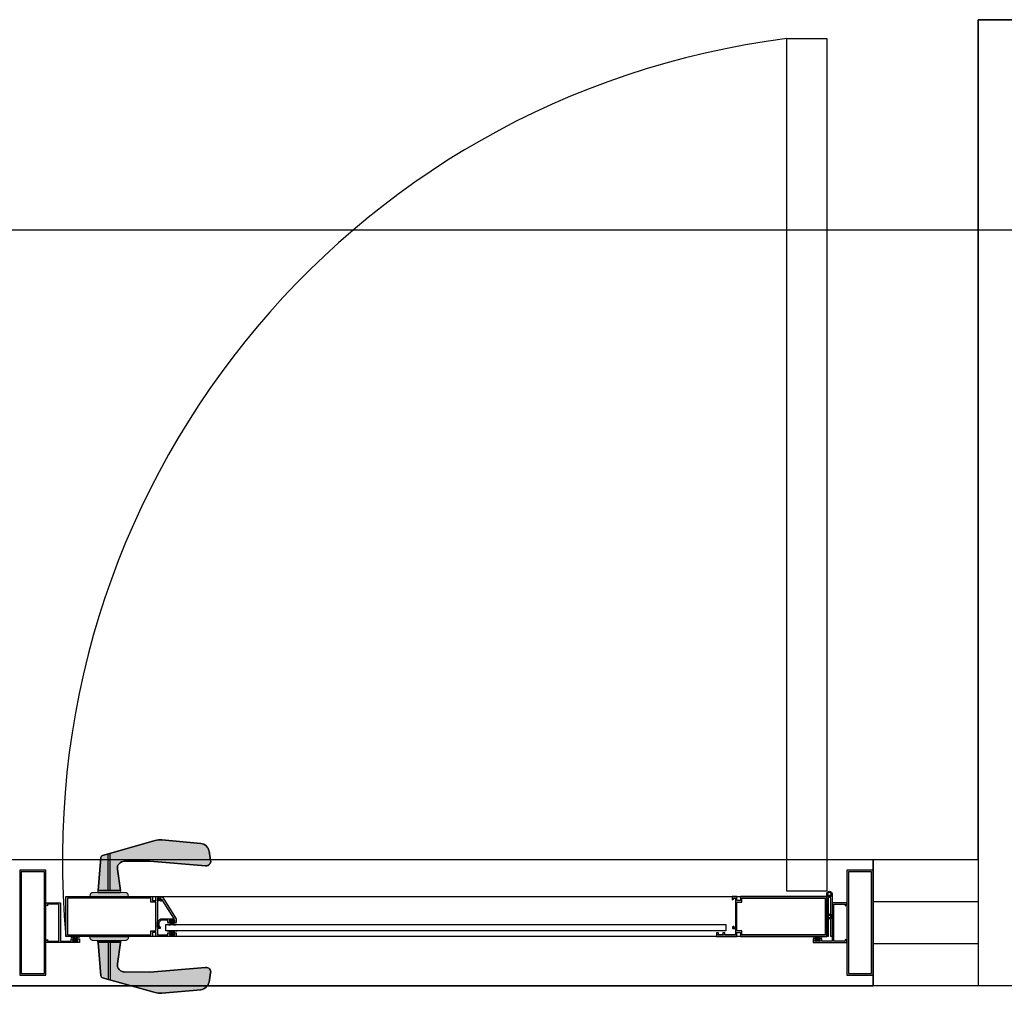
# Model space of a CAD drawing. Units: millimetres. Extents: x 172 to 755, y -117 to -6.
# Drawn here: x 411 to 412, y -84 to -83 of the extents above; entities that cross this region are included whole.
import ezdxf

# ---------------------------------------------------------------- set-up
doc = ezdxf.new("R2010")
doc.units = ezdxf.units.MM
doc.set_wipeout_variables(frame=1)
doc.layers.add('Planos', color=255, linetype='Continuous')

# ---------------------------------------------------------------- blocks, each defined once
blk = doc.blocks.new('A$C2366310A')
at = {"layer": 'Planos'}
h = blk.add_hatch(color=256, dxfattribs=at)
edge = h.paths.add_edge_path()
edge.add_line((-19.43110502204382, -6.484856233002446), (-19.39451957697912, -6.484856234443967))
edge.add_line((-19.39451957697912, -6.484856234443967), (-19.39487315682362, -6.482934863926587))
edge.add_arc((-19.39705827705293, -6.483336980363512), 0.002221811883434046, 10.42718606189819, 85.91244290195547)
edge.add_line((-19.39689990446038, -6.481120820133), (-19.40168674322967, -6.480778739883789))
edge.add_line((-19.40168674322967, -6.480778739883789), (-19.40246747744868, -6.480778739749042))
edge.add_arc((-19.40250888396448, -6.4799565999141), 0.0008231818801140663, 272.8832269342938, 447.11680282828)
edge.add_line((-19.40246747787575, -6.479134460057651), (-19.40211547637415, -6.479134460182337))
edge.add_line((-19.40211547637415, -6.479134460182337), (-19.40496144192019, -6.458773815805344))
edge.add_arc((-19.3983601834393, -6.457851106767386), 0.006665433631822233, 90.62775539144349, 187.9571206472302, ccw=False)
edge.add_line((-19.39843321112511, -6.451186073199779), (-19.37399444480747, -6.450918299557898))
edge.add_line((-19.37399444480747, -6.450918299557898), (-19.32093258757459, -6.455456915471061))
edge.add_arc((-19.32055388758786, -6.451029459313284), 0.004443622588495746, 265.1111369024557, 369.9209235344598)
edge.add_line((-19.31617671282254, -6.450263872751975), (-19.31769985761241, -6.441555420958068))
edge.add_arc((-19.32645420741571, -6.443086593492914), 0.008887245344313397, 9.920919498928292, 84.84465778848514)
edge.add_line((-19.32565563211989, -6.4342352993894), (-19.36270083006838, -6.43089303197543))
edge.add_arc((-19.36429798062866, -6.448595614551779), 0.01777448507790601, 84.84465625822331, 105.7586955900718)
edge.add_line((-19.3691252910935, -6.43148920074114), (-19.41904399841889, -6.445575904953714))
edge.add_arc((-19.41844058461524, -6.447714207812727), 0.002221811723638428, 105.7586875466022, 175.2561807478603)
edge.add_line((-19.42065478536637, -6.447530462420971), (-19.42327744146866, -6.479134459583364))
edge.add_line((-19.42327744146866, -6.479134459583364), (-19.4231571201654, -6.479134459586191))
edge.add_arc((-19.42311571415518, -6.479956599495517), 0.0008231819289731774, 92.8831915286546, 267.1167733290857)
edge.add_line((-19.42315712066966, -6.480778739379446), (-19.42393785375361, -6.480778738895452))
edge.add_line((-19.42393785375361, -6.480778738895452), (-19.4287246948528, -6.481120818934315))
edge.add_arc((-19.42856632249695, -6.483336978229246), 0.002221810933362981, 94.0875527296321, 169.572828030526)
edge.add_line((-19.43075144189078, -6.482934862501722), (-19.43110502204382, -6.484856233002446))
h = blk.add_hatch(color=256, dxfattribs=at)
h.paths.add_polyline_path([(-19.36393466149616, -6.484856238728), (-19.36393466159745, -6.487734927527683), (-19.36522454443929, -6.486990213263283), (-19.36533466155026, -6.486356238655588), (-19.36693466153895, -6.486356238591185), (-19.36693466269503, -6.514356238509578), (-19.36543466268199, -6.514356238628167), (-19.36543466263612, -6.512856238658784), (-19.3641447798089, -6.513600952952288), (-19.36414477986017, -6.515236886567322), (-19.36693466264313, -6.515236886455028), (-19.36693466296219, -6.521356238594677), (-19.35693466295288, -6.521356238982619), (-19.35693466287239, -6.519356238989488), (-19.35493466289381, -6.519356239069978), (-19.35493466295418, -6.520856239097569), (-19.35543466294882, -6.520856239077446), (-19.35543466296895, -6.521356239057539), (-19.35043466294974, -6.521356239258779), (-19.35043466294417, -6.520856239264134), (-19.35093466293881, -6.52085623922946), (-19.35093466287844, -6.519356239230973), (-19.34893466289986, -6.519356239326015), (-19.34893466304072, -6.522856239332185), (-19.3684346630065, -6.522856238518244), (-19.36843466288229, -6.51904656247828), (-19.37168993961933, -6.51904656234727), (-19.37168993977264, -6.522856238401786), (-19.45393466303665, -6.522856235091581), (-19.45393466150722, -6.484856235091115), (-19.37168993824321, -6.484856238372217), (-19.37168993842562, -6.488665914412181), (-19.36843466165948, -6.488665914543191), (-19.36843466150617, -6.484856238517779)])
h.paths.add_polyline_path([(-19.36843466280732, -6.517546562465242), (-19.36843466170535, -6.490165914541677), (-19.37318993846998, -6.490165914350285), (-19.37318993830206, -6.48635623829577), (-19.4524346615691, -6.48635623514997), (-19.45243466297779, -6.521356235153462), (-19.37318993971076, -6.521356238328366), (-19.37318993955739, -6.517546562288402)], flags=16)
h = blk.add_hatch(color=256, dxfattribs=at)
edge = h.paths.add_edge_path()
edge.add_arc((-19.3514047502818, -6.50547776578907), 0.00037499999998758, 269.9999976897808, 392.7352239611043)
edge.add_line((-19.35108930834537, -6.505274981705057), (-19.3622442205496, -6.487922894513758))
edge.add_arc((-19.36255966248605, -6.488125678597784), 0.0003750000000079476, 32.73522396152822, 179.9999976873381)
edge.add_line((-19.36293466248605, -6.488125678582648), (-19.36293466251874, -6.488935297078243))
edge.add_arc((-19.36330966251872, -6.48893529706312), 0.0003749999999804746, 239.9999976879331, 359.99999768950937, ccw=False)
edge.add_line((-19.36349716253181, -6.489260056581955), (-19.36527013782592, -6.488236428723212))
edge.add_line((-19.36527013782592, -6.488236428723212), (-19.36597552809303, -6.488941818933412))
edge.add_arc((-19.36632908146936, -6.488588265528541), 0.0005000000000089678, 134.9999976872448, 314.9999976872448, ccw=False)
edge.add_line((-19.36668263484569, -6.488234712123671), (-19.36543466244007, -6.486986739818789))
edge.add_line((-19.36543466244007, -6.486986739818789), (-19.363934662475, -6.487852765283151))
edge.add_line((-19.363934662475, -6.487852765283151), (-19.36393466235387, -6.484852765283122))
edge.add_line((-19.36393466235387, -6.484852765283122), (-19.36243466235391, -6.484852765343689))
edge.add_line((-19.36243466235391, -6.484852765343689), (-19.34893466320182, -6.50585276588879))
edge.add_line((-19.34893466320182, -6.50585276588879), (-19.34893466334313, -6.509352765888792))
edge.add_line((-19.34893466334313, -6.509352765888792), (-19.35093466334314, -6.509352765808046))
edge.add_line((-19.35093466334314, -6.509352765808046), (-19.35093466328254, -6.507852765808039))
edge.add_line((-19.35093466328254, -6.507852765808039), (-19.35043466328256, -6.507852765828247))
edge.add_line((-19.35043466328256, -6.507852765828247), (-19.35043466326238, -6.50735276582823))
edge.add_line((-19.35043466326238, -6.50735276582823), (-19.35543466326237, -6.507352765626337))
edge.add_line((-19.35543466326237, -6.507352765626337), (-19.35543466328255, -6.507852765626353))
edge.add_line((-19.35543466328255, -6.507852765626353), (-19.35493466328256, -6.507852765646533))
edge.add_line((-19.35493466328256, -6.507852765646533), (-19.3549346633431, -6.509352765646526))
edge.add_line((-19.3549346633431, -6.509352765646526), (-19.35693466334311, -6.509352765565765))
edge.add_line((-19.35693466334311, -6.509352765565765), (-19.35693466326239, -6.507352765565784))
edge.add_line((-19.35693466326239, -6.507352765565784), (-19.36331334291879, -6.507352765308241))
edge.add_line((-19.36331334291879, -6.507352765308241), (-19.36543466334803, -6.509474085566154))
edge.add_line((-19.36543466334803, -6.509474085566154), (-19.36543466354505, -6.514352765222583))
edge.add_line((-19.36543466354505, -6.514352765222583), (-19.36693466354495, -6.514352765162016))
edge.add_line((-19.36693466354495, -6.514352765162016), (-19.36693466332287, -6.508852765161976))
edge.add_line((-19.36693466332287, -6.508852765161976), (-19.3639346632018, -6.505852765283137))
edge.add_line((-19.3639346632018, -6.505852765283137), (-19.35140475029692, -6.505852765789058))
h = blk.add_hatch(color=256, dxfattribs=at)
h.paths.add_polyline_path([(-18.81956500964748, -6.484856271763036), (-18.81956500977788, -6.487734960562719), (-18.81827512687613, -6.486990246402144), (-18.81816500971411, -6.486356271803317), (-18.81656500972542, -6.486356271867706), (-18.8165650108233, -6.514356271786099), (-18.81806501083634, -6.514356271783939), (-18.81806501076136, -6.512856271814556), (-18.81935489364861, -6.513600986004235), (-18.81935489372898, -6.515236919619269), (-18.81656501094602, -6.515236919731549), (-18.81656501111956, -6.521356271871198), (-18.82656501112888, -6.521356271454167), (-18.82656501104839, -6.519356271461035), (-18.82856501102697, -6.519356271380545), (-18.82856501108733, -6.520856271408135), (-18.82806501109269, -6.520856271428258), (-18.82806501111281, -6.521356271408351), (-18.83306501113202, -6.521356271207111), (-18.83306501109735, -6.520856271212466), (-18.8325650111027, -6.520856271218037), (-18.83256501104233, -6.51935627121955), (-18.83456501102091, -6.519356271153612), (-18.83456501116177, -6.522856271159782), (-18.815065011196, -6.522856271915515), (-18.81506501101359, -6.519046595875551), (-18.81180973427655, -6.519046596006561), (-18.81180973442986, -6.522856272061077), (-18.72956501116585, -6.522856275371282), (-18.72956500963642, -6.484856275370817), (-18.81180973290043, -6.484856272031507), (-18.81180973302463, -6.488665948071471), (-18.81506500979077, -6.488665947940461), (-18.81506500963746, -6.484856271915049)])
h.paths.add_polyline_path([(-18.81506501096771, -6.517546595862513), (-18.81506500986575, -6.490165947938948), (-18.81030973310112, -6.49016594813034), (-18.81030973296231, -6.486356272075824), (-18.73106500969527, -6.486356275308935), (-18.73106501110396, -6.521356275312428), (-18.810309734371, -6.52135627210842), (-18.81030973421764, -6.517546596068456)], flags=16)
for points in [[(-19.45909984433223, -6.527156230613471), (-19.44909984433747, -6.527156231003261), (-19.44909984425954, -6.525156230995577), (-19.4470998442664, -6.525156231073524), (-19.4470998443249, -6.526656231086562), (-19.44759984431954, -6.526656231067079), (-19.44759984433898, -6.527156231061724), (-19.44259984433432, -6.527156231256612), (-19.44259984431488, -6.526656231261967), (-19.44309984432408, -6.526656231242484), (-19.44309984426559, -6.525156231229445), (-19.44109984425791, -6.525156231307392), (-19.44109984439433, -6.528656231313562), (-19.4729998443961, -6.528656230070169), (-19.47299984431066, -6.526464520453715), (-19.47159984428544, -6.525656230127765), (-19.47159984434387, -6.527156230126252), (-19.46059984433072, -6.527156230555008), (-19.46059984296653, -6.492156230551515), (-19.47159984297969, -6.49215623012276), (-19.47159984303812, -6.493656230121246), (-19.47299984300037, -6.492847939686158), (-19.47299984291493, -6.490656230069703), (-19.45909984290955, -6.490656230611492)], [(-19.35152865482507, -6.511652765885344), (-19.34942044862106, -6.511652765970467), (-19.34887400198954, -6.511106319383117), (-19.34922755536587, -6.510752765978239), (-19.34972755538604, -6.511252765958076), (-19.350449105694, -6.51125276592893), (-19.35103466212632, -6.510238552342926), (-19.35103466200979, -6.507352765905253), (-19.35483466200975, -6.507352765751833), (-19.35483466212628, -6.510238552189492), (-19.35542021864046, -6.511252765728216), (-19.35614176894842, -6.511252765699098), (-19.35664176892823, -6.510752765678916), (-19.35699532233315, -6.51110631905523), (-19.3564488757458, -6.511652765686691), (-19.35433466218342, -6.511652765772055), (-19.35293165844757, -6.510249762149542)], [(-19.44650584932475, -6.52285623214371), (-19.44861405552876, -6.522856232061528), (-19.44916050215949, -6.523402678649632), (-19.4488069487827, -6.523756232054026), (-19.44830694876322, -6.523256232073493), (-19.44758539845526, -6.52325623210163), (-19.44699984202157, -6.52427044568681), (-19.44699984213401, -6.527156232124483), (-19.44319984213405, -6.527156232272588), (-19.44319984202156, -6.524270445834944), (-19.4426142855088, -6.523256232295395), (-19.44189273520084, -6.523256232323504), (-19.44139273522035, -6.52375623234299), (-19.44103918181594, -6.523402678966178), (-19.44158562840403, -6.522856232335485), (-19.44369984196641, -6.522856232253076), (-19.44510284570026, -6.524259235877551)], [(-19.35152865556262, -6.517052764856388), (-19.34942044935855, -6.517052764941511), (-19.3488740027712, -6.517599211572971), (-19.34922755617606, -6.5179527649493), (-19.34972755615587, -6.517452764929104), (-19.35044910646383, -6.517452764899971), (-19.35103466297801, -6.518466978438681), (-19.35103466309454, -6.521352764876355), (-19.35483466309455, -6.52135276472292), (-19.35483466297802, -6.518466978285275), (-19.35542021941029, -6.517452764699257), (-19.35614176971825, -6.517452764670125), (-19.35664176973842, -6.51795276464992), (-19.35699532311475, -6.517599211245056), (-19.35644887648328, -6.51705276465772), (-19.35433466292091, -6.517052764743084), (-19.35293165929841, -6.518455768478901)], [(-18.73699383304051, -6.522856300316775), (-18.73488562683644, -6.522856300398956), (-18.73433918024836, -6.523402747029664), (-18.73469273365271, -6.523756300406475), (-18.7351927336332, -6.523256300386976), (-18.73591428394116, -6.523256300358852), (-18.73649984045392, -6.524270513898387), (-18.73649984056641, -6.52715630033606), (-18.74029984056642, -6.52715630018794), (-18.74029984045393, -6.524270513750281), (-18.74088539688762, -6.523256300165087), (-18.74160694719558, -6.523256300136964), (-18.74210694721506, -6.523756300117455), (-18.7424605005919, -6.523402746713089), (-18.74191405396118, -6.522856300124985), (-18.7397998403988, -6.522856300207394), (-18.73839683677431, -6.52425930394125)]]:
    blk.add_hatch(color=256, dxfattribs=at).paths.add_polyline_path(points)
h = blk.add_hatch(color=256, dxfattribs=at)
edge = h.paths.add_edge_path()
edge.add_line((-19.43110502573518, -6.522856233484461), (-19.39451958067048, -6.52285623489432))
edge.add_line((-19.39451958067048, -6.52285623489432), (-19.3948731606647, -6.524777605384145))
edge.add_arc((-19.39705828086264, -6.524375488776966), 0.002221811883395378, 274.08755263362946, 349.5728094736841, ccw=False)
edge.add_line((-19.39689990844278, -6.526591649019778), (-19.40168674723878, -6.526933728895912))
edge.add_line((-19.40168674723878, -6.526933728895912), (-19.40246748145779, -6.526933728969809))
edge.add_arc((-19.40250888803766, -6.527755868801523), 0.0008231818801137832, -87.11680729286559, 87.11676860112073, ccw=False)
edge.add_line((-19.40246748201298, -6.528578008661199), (-19.40211548051138, -6.528578008563954))
edge.add_line((-19.40211548051138, -6.528578008563954), (-19.40496144764433, -6.54893865271913))
edge.add_arc((-19.39836018923537, -6.549861362271586), 0.006665433631809476, 172.0428748871587, 269.3722401429395)
edge.add_line((-19.39843321744064, -6.556526395833487), (-19.3739944511438, -6.556794171380076))
edge.add_line((-19.3739944511438, -6.556794171380076), (-19.32093259355725, -6.552255559602443))
edge.add_arc((-19.32055389391557, -6.556683015789731), 0.004443622588492105, -9.920927999833111, 94.8888586321562, ccw=False)
edge.add_line((-19.31617671920992, -6.557448602692176), (-19.31769986467845, -6.566157054367395))
edge.add_arc((-19.32645421436242, -6.564625881150234), 0.008887245344324255, 275.15533774590085, 350.07907603545254, ccw=False)
edge.add_line((-19.32565563975646, -6.573477175316), (-19.36270083796546, -6.576819439842737))
edge.add_arc((-19.36429798714608, -6.559116857142009), 0.01777448507780882, 254.24129994455382, 275.15533927640286, ccw=False)
edge.add_line((-19.36912529894408, -6.576223270576335), (-19.4190440051716, -6.562136562473199))
edge.add_arc((-19.41844059120129, -6.559998259661221), 0.002221811723633877, 184.7438147865592, 254.24130798777242, ccw=False)
edge.add_line((-19.42065479196674, -6.560182004880403), (-19.42327744560589, -6.528578007513602))
edge.add_line((-19.42327744560589, -6.528578007513602), (-19.42315712430263, -6.528578007520153))
edge.add_arc((-19.42311571822835, -6.527755867614054), 0.0008231819289728545, 92.88322220632898, 267.11680400676016, ccw=False)
edge.add_line((-19.42315712467877, -6.526933727726899), (-19.42393785776272, -6.526933728150041))
edge.add_line((-19.42393785776272, -6.526933728150041), (-19.4287246988352, -6.526591647738101))
edge.add_arc((-19.42856632630666, -6.524375488455471), 0.002221810933401997, 190.4271675050543, 265.9124428059509, ccw=False)
edge.add_line((-19.43075144573186, -6.524777604012741), (-19.43110502573518, -6.522856233484461))
for p, q in [((-18.58550150056703, -6.449656252394902, -0.5864608000712965), (-18.58549995783119, -5.649768146564725, -0.5864608000712965)), ((-18.46540940173304, -5.649768146564725, -0.5864608000712965), (-18.58549995829685, -5.64976814668114, -0.5864608000712965)), ((-18.58549995829685, -5.64976814668114, -0.5864608000712965), (-18.58549995829685, -6.569517770078505, -0.5864608000712965)), ((-18.58549995783119, -5.649768146564725, -0.5864608000712965), (-3.435499839180693, -5.649768151221338, -0.5864608000712965)), ((-37.67857387864365, -5.849768149428542, -0.5864608000712965), (-1.238293643736824, -5.849768149428542, -0.5864608000712965)), ((-20.38550443358122, -6.449441536208155, -0.5864608000712965), (-18.58550150056703, -6.449656252394902, -0.5864608000712965)), ((-18.6854998445358, -6.449656251347164, -0.5864608000712965), (-20.28549984113647, -6.449656264269265, -0.5864608000712965)), ((-18.685499841509, -6.569656252623076, -0.5864608000712965), (-18.6854998445358, -6.449656251347164, -0.5864608000712965)), ((-18.68549984197466, -6.449656252511318, -0.5864608000714591), (-18.68549984267315, -6.569656251691754, -0.5864608000714591)), ((-18.58549996295346, -6.449656252511318, -0.5864608000712965), (-18.68549984197466, -6.449656252511318, -0.5864608000712965)), ((-19.45393465568645, -6.522856199410285, -0.5864592769514689), (-19.45393465428947, -6.484856199817273, -0.5864592769514689)), ((-19.45393465428947, -6.484856199817273, -0.5864592769514689), (-18.72956500288433, -6.484856237768668, -0.5864592769514689)), ((-18.72956501056774, -6.522856269725139, -0.586460038482286), (-18.72956500963642, -6.482273679920013, -0.586460038482286)), ((-18.72956500288433, -6.484856237768668, -0.5864592769514689), (-18.72956500311716, -6.522856238409418, -0.5864592769514689)), ((-18.72818452648221, -6.486539983534726, -0.586460038482286), (-18.72818452787919, -6.522856269725139, -0.586460038482286)), ((-18.72578031632452, -6.522856269259478, -0.586460038482286), (-18.72578031422904, -6.486539983883972, -0.586460038482286)), ((-18.724399830842, -6.482273679920013, -0.586460038482286), (-18.72439983317031, -6.522856269375893, -0.586460038482286)), ((-18.58549986190496, -6.489665942028637, -0.5864608000712965), (-18.685499841509, -6.489665944822605, -0.5864608000712965)), ((-18.5855905694641, -6.489686433453585, -0.5864608000712965), (-18.68549984197466, -6.489686433453585, -0.5864608000712965)), ((-18.5855905694641, -6.489686427399988, -0.5864608000712965), (-18.68549984104334, -6.489674510196323, -0.5864608000712965)), ((-19.35893465455024, -6.51134134572419, -0.5864592769514689), (-18.82556500395162, -6.511338097154635, -0.5864592769514689)), ((-19.35893465431741, -6.517341346242006, -0.5864592769514689), (-19.35893465455024, -6.51134134572419, -0.5864592769514689)), ((-18.82556500395162, -6.511338097154635, -0.5864592769514689), (-18.8255650030203, -6.517338096391882, -0.5864592769514689)), ((-18.72956500311716, -6.522856238409418, -0.5864592769514689), (-19.45393465568645, -6.522856199410285, -0.5864592769514689)), ((-18.8255650030203, -6.517338096391882, -0.5864592769514689), (-19.35893465431741, -6.517341346242006, -0.5864592769514689)), ((-18.72818452787919, -6.522856269725139, -0.586460038482286), (-18.72956501056774, -6.522856269725139, -0.586460038482286)), ((-18.72439983317031, -6.522856269375893, -0.586460038482286), (-18.72578031632452, -6.522856269259478, -0.586460038482286)), ((-18.58549986050798, -6.529665943695704, -0.5864608000712965), (-18.68549984337164, -6.529665943462874, -0.5864608000712965)), ((-18.5855905694641, -6.529716614279437, -0.5864608000712965), (-18.68549984267315, -6.529716613464529, -0.5864608000712965)), ((-18.5855905694641, -6.529716614046606, -0.5864608000712965), (-18.68549984104334, -6.529704696260865, -0.5864608000712965)), ((-18.5855905694641, -6.569746798714164, -0.5864608000712965), (-20.38549971550106, -6.569532094751025, -0.5864608000712965)), ((-20.28549984067081, -6.569656264031778, -0.5864608000712965), (-18.685499841509, -6.569656252623076, -0.5864608000712965)), ((-18.58559056992976, -6.569656251575339, -0.5864608000712965), (-18.68549984267315, -6.569656251691754, -0.5864608000712965)), ((-18.58559056969693, -6.569746794406797, -0.5864608000712965), (-18.68549984244032, -6.569746794173966, -0.5864608000712965)), ((-18.58549995829685, -6.569517770078505, -0.5864608000712965), (-18.46540940173304, -6.569517770194921, -0.5864608000712965))]:
    blk.add_line(p, q, dxfattribs=at)
at = {"layer": 'Planos', "ltscale": 0.025}
for p, q in [((-18.76756500981151, -6.479691087263177, -0.586460038482286), (-18.7675649725586, -5.667819288088481, -0.586460038482286)), ((-18.7675649725586, -5.667819288088481, -0.586460038482286), (-18.72956497261634, -5.667819290416787, -0.586460038482286)), ((-18.72956497261634, -5.667819290416787, -0.586460038482286), (-18.72956500917076, -6.479691087961669, -0.586460038482286)), ((-18.72956500917076, -6.479691087961669, -0.586460038482286), (-18.76756500981151, -6.479691087263177, -0.586460038482286))]:
    blk.add_line(p, q, dxfattribs=at)
at = {"layer": 'Planos'}
for points, elevation in [([(-19.43110502204382, -6.484856233002446), (-19.39451957697912, -6.484856234443967), (-19.39487315682362, -6.482934863926587, 0.3418172716796696), (-19.39689990446038, -6.481120820133), (-19.40168674322967, -6.480778739883789), (-19.40246747744868, -6.480778739749042, 0.950903404012237), (-19.40246747787575, -6.479134460057651), (-19.40211547637415, -6.479134460182337), (-19.40496144192019, -6.458773815805344, -0.4521970245640674), (-19.39843321112511, -6.451186073199779), (-19.37399444480747, -6.450918299557898), (-19.32093258757459, -6.455456915471061, 0.4921140449879941), (-19.31617671282254, -6.450263872751975), (-19.31769985761241, -6.441555420958068, 0.3390832032460613), (-19.32565563211989, -6.4342352993894), (-19.36270083006838, -6.43089303197543, 0.0915088636736263), (-19.3691252910935, -6.43148920074114), (-19.41904399841889, -6.445575904953714, 0.3128898772058688), (-19.42065478536637, -6.447530462420971), (-19.42327744146866, -6.479134459583364), (-19.4231571201654, -6.479134459586191, 0.9509034530866106), (-19.42315712066966, -6.480778739379446), (-19.42393785375361, -6.480778738895452), (-19.4287246948528, -6.481120818934315, 0.3418173616416422), (-19.43075144189078, -6.482934862501722)], -0.5891324760972921), ([(-19.39451957696457, -6.484856234560382), (-19.39487315682362, -6.482934863926587, 0.3418172785292421), (-19.396899904213, -6.481120820263968), (-19.40168674298229, -6.480778739767374), (-19.42393785352078, -6.480778738895452), (-19.4287246948528, -6.48112081905073, 0.3418172899874191), (-19.43075144189078, -6.482934862501722), (-19.43110502179644, -6.484856233133414)], -0.5891324760973166), ([(-19.40246747252064, -6.479134460523312), (-19.42315712460373, -6.479134459935437, 0.950895603372542), (-19.42315712929894, -6.480778739146615), (-19.40246747675019, -6.480778739996424, 0.9509005615975672)], -0.589132476097179), ([(-19.35140475029692, -6.505852765789058, 0.5933743451201825), (-19.35108930834537, -6.505274981705057), (-19.3622442205496, -6.487922894513758, 0.7485364731544846), (-19.36293466248605, -6.488125678582648), (-19.36293466251874, -6.488935297078243, -0.5773502692002745), (-19.36349716253181, -6.489260056581955), (-19.36527013782592, -6.488236428723212), (-19.36597552809303, -6.488941818933412, -1), (-19.36668263484569, -6.488234712123671), (-19.36543466244007, -6.486986739818789), (-19.363934662475, -6.487852765283151), (-19.36393466235387, -6.484852765283122), (-19.36243466235391, -6.484852765343689), (-19.34893466320182, -6.50585276588879), (-19.34893466334313, -6.509352765888792), (-19.35093466334314, -6.509352765808046), (-19.35093466328254, -6.507852765808039), (-19.35043466328256, -6.507852765828247), (-19.35043466326238, -6.50735276582823), (-19.35543466326237, -6.507352765626337), (-19.35543466328255, -6.507852765626353), (-19.35493466328256, -6.507852765646533), (-19.3549346633431, -6.509352765646526), (-19.35693466334311, -6.509352765565765), (-19.35693466326239, -6.507352765565784), (-19.36331334291879, -6.507352765308241), (-19.36543466334803, -6.509474085566154), (-19.36543466354505, -6.514352765222583), (-19.36693466354495, -6.514352765162016), (-19.36693466332287, -6.508852765161976), (-19.3639346632018, -6.505852765283137)], -0.5891396739940893), ([(-19.43110502573518, -6.522856233484461), (-19.39451958067048, -6.52285623489432), (-19.3948731606647, -6.524777605384145, -0.3418172716796696), (-19.39689990844278, -6.526591649019778), (-19.40168674723878, -6.526933728895912), (-19.40246748145779, -6.526933728969809, -0.950903404012237), (-19.40246748201298, -6.528578008661199), (-19.40211548051138, -6.528578008563954), (-19.40496144764433, -6.54893865271913, 0.4521970245640674), (-19.39843321744064, -6.556526395833487), (-19.3739944511438, -6.556794171380076), (-19.32093259355725, -6.552255559602443, -0.4921140449879941), (-19.31617671920992, -6.557448602692176), (-19.31769986467845, -6.566157054367395, -0.3390832032460613), (-19.32565563975646, -6.573477175316), (-19.36270083796546, -6.576819439842737, -0.0915088636736263), (-19.36912529894408, -6.576223270576335), (-19.4190440051716, -6.562136562473199, -0.3128898772058688), (-19.42065479196674, -6.560182004880403), (-19.42327744560589, -6.528578007513602), (-19.42315712430263, -6.528578007520153, -0.9509034530866106), (-19.42315712467877, -6.526933727726899), (-19.42393785776272, -6.526933728150041), (-19.4287246988352, -6.526591647738101, -0.3418173616416422), (-19.43075144573186, -6.524777604012741)], -0.5891396739940893), ([(-19.39451958065592, -6.522856234777905), (-19.3948731606647, -6.524777605384145, -0.3418172785292421), (-19.39689990819539, -6.526591648888811), (-19.4016867469914, -6.526933729012327), (-19.42393785752989, -6.526933728150041), (-19.4287246988352, -6.526591647621686, -0.3418172899874191), (-19.43075144573186, -6.524777604012741), (-19.4311050254878, -6.522856233353494)], -0.5891396739940893), ([(-19.40246747665788, -6.528578008195538), (-19.42315712874097, -6.528578007170907, -0.950895603372542), (-19.42315713330805, -6.526933727959729), (-19.4024674807593, -6.526933728722426, -0.9509005615975672)], -0.5891396739940893)]:
    blk.add_lwpolyline(points, format="xyb", close=True, dxfattribs=dict(at, elevation=elevation))
for points, elevation in [([(-19.4232774414541, -6.479134459699779), (-19.42065478536637, -6.447530462420971, -0.3128898740288286), (-19.41904399818605, -6.445575905070129), (-19.36912529086067, -6.43148920074114, -0.0915088356569946), (-19.36270082983555, -6.430893031989982), (-19.32565563163968, -6.434235299258432, -0.3390831966106907), (-19.31769985714675, -6.441555420856204), (-19.31617671258971, -6.450263872650112, -0.4921140188755127), (-19.32093258709438, -6.455456915340093), (-19.37399444480747, -6.450918299557898), (-19.39843321089228, -6.451186073083363, 0.4521970005017978), (-19.40496144192019, -6.458773815805344), (-19.40211547614132, -6.479134460182337), (-19.42327744146866, -6.479134459583364)], -0.589132476097223), ([(-19.42327744559134, -6.528578007397186), (-19.42065479196674, -6.560182004880403, 0.3128898740288286), (-19.41904400493877, -6.562136562356784), (-19.36912529871125, -6.576223270576335, 0.0915088356569946), (-19.36270083773263, -6.576819439828185), (-19.32565563927625, -6.573477175446968, 0.3390831966106907), (-19.31769986421278, -6.566157054469258), (-19.31617671897709, -6.55744860279404, 0.4921140188755127), (-19.32093259307703, -6.55225555973341), (-19.3739944511438, -6.556794171380076), (-19.39843321720781, -6.556526395949902, -0.4521970005017978), (-19.40496144764433, -6.54893865271913), (-19.40211548027855, -6.528578008563954), (-19.42327744560589, -6.528578007513602)], -0.5891396739940893)]:
    blk.add_lwpolyline(points, format="xyb", dxfattribs=dict(at, elevation=elevation))
for points, elevation in [([(-19.41379678161871, -6.479134459806076), (-19.4137967810139, -6.444095177518605)], -0.5891324760967682), ([(-19.41182781620415, -6.479134459735903), (-19.41182781490249, -6.443539549221711)], -0.5891324760967555), ([(-19.41379678575595, -6.528578008029797), (-19.41379678788206, -6.563617290317268)], -0.5891396739940893), ([(-19.41182782034139, -6.528578008253419), (-19.41182782181392, -6.564172918767611)], -0.5891396739940893)]:
    blk.add_lwpolyline(points, dxfattribs=dict(at, elevation=elevation))
for points, elevation in [([(-19.36393466149616, -6.484856238728), (-19.36393466159745, -6.487734927527683), (-19.36522454443929, -6.486990213263283), (-19.36533466155026, -6.486356238655588), (-19.36693466153895, -6.486356238591185), (-19.36693466269503, -6.514356238509578), (-19.36543466268199, -6.514356238628167), (-19.36543466263612, -6.512856238658784), (-19.3641447798089, -6.513600952952288), (-19.36414477986017, -6.515236886567322), (-19.36693466264313, -6.515236886455028), (-19.36693466296219, -6.521356238594677), (-19.35693466295288, -6.521356238982619), (-19.35693466287239, -6.519356238989488), (-19.35493466289381, -6.519356239069978), (-19.35493466295418, -6.520856239097569), (-19.35543466294882, -6.520856239077446), (-19.35543466296895, -6.521356239057539), (-19.35043466294974, -6.521356239258779), (-19.35043466294417, -6.520856239264134), (-19.35093466293881, -6.52085623922946), (-19.35093466287844, -6.519356239230973), (-19.34893466289986, -6.519356239326015), (-19.34893466304072, -6.522856239332185), (-19.3684346630065, -6.522856238518244), (-19.36843466288229, -6.51904656247828), (-19.37168993961933, -6.51904656234727), (-19.37168993977264, -6.522856238401786), (-19.45393466303665, -6.522856235091581), (-19.45393466150722, -6.484856235091115), (-19.37168993824321, -6.484856238372217), (-19.37168993842562, -6.488665914412181), (-19.36843466165948, -6.488665914543191), (-19.36843466150617, -6.484856238517779)], -0.5891396739940893), ([(-19.36843466280732, -6.517546562465242), (-19.36843466170535, -6.490165914541677), (-19.37318993846998, -6.490165914350285), (-19.37318993830206, -6.48635623829577), (-19.4524346615691, -6.48635623514997), (-19.45243466297779, -6.521356235153462), (-19.37318993971076, -6.521356238328366), (-19.37318993955739, -6.517546562288402)], -0.5891396739940893), ([(-18.81956500964748, -6.484856271763036), (-18.81956500977788, -6.487734960562719), (-18.81827512687613, -6.486990246402144), (-18.81816500971411, -6.486356271803317), (-18.81656500972542, -6.486356271867706), (-18.8165650108233, -6.514356271786099), (-18.81806501083634, -6.514356271783939), (-18.81806501076136, -6.512856271814556), (-18.81935489364861, -6.513600986004235), (-18.81935489372898, -6.515236919619269), (-18.81656501094602, -6.515236919731549), (-18.81656501111956, -6.521356271871198), (-18.82656501112888, -6.521356271454167), (-18.82656501104839, -6.519356271461035), (-18.82856501102697, -6.519356271380545), (-18.82856501108733, -6.520856271408135), (-18.82806501109269, -6.520856271428258), (-18.82806501111281, -6.521356271408351), (-18.83306501113202, -6.521356271207111), (-18.83306501109735, -6.520856271212466), (-18.8325650111027, -6.520856271218037), (-18.83256501104233, -6.51935627121955), (-18.83456501102091, -6.519356271153612), (-18.83456501116177, -6.522856271159782), (-18.815065011196, -6.522856271915515), (-18.81506501101359, -6.519046595875551), (-18.81180973427655, -6.519046596006561), (-18.81180973442986, -6.522856272061077), (-18.72956501116585, -6.522856275371282), (-18.72956500963642, -6.484856275370817), (-18.81180973290043, -6.484856272031507), (-18.81180973302463, -6.488665948071471), (-18.81506500979077, -6.488665947940461), (-18.81506500963746, -6.484856271915049)], -0.5864600384168228), ([(-18.81506501096771, -6.517546595862513), (-18.81506500986575, -6.490165947938948), (-18.81030973310112, -6.49016594813034), (-18.81030973296231, -6.486356272075824), (-18.73106500969527, -6.486356275308935), (-18.73106501110396, -6.521356275312428), (-18.810309734371, -6.52135627210842), (-18.81030973421764, -6.517546596068456)], -0.5864600384172053), ([(-19.45909984433223, -6.527156230613471), (-19.45909984433223, -6.527156230613471), (-19.44909984433747, -6.527156231003261), (-19.44909984425954, -6.525156230995577), (-19.4470998442664, -6.525156231073524), (-19.4470998443249, -6.526656231086562), (-19.44759984431954, -6.526656231067079), (-19.44759984433898, -6.527156231061724), (-19.44259984433432, -6.527156231256612), (-19.44259984431488, -6.526656231261967), (-19.44309984432408, -6.526656231242484), (-19.44309984426559, -6.525156231229445), (-19.44109984425791, -6.525156231307392), (-19.44109984439433, -6.528656231313562), (-19.4729998443961, -6.528656230070169), (-19.47299984431066, -6.526464520453715), (-19.47159984428544, -6.525656230127765), (-19.47159984434387, -6.527156230126252), (-19.46059984433072, -6.527156230555008), (-19.46059984296653, -6.492156230551515), (-19.46059984296653, -6.492156230551515), (-19.47159984297969, -6.49215623012276), (-19.47159984303812, -6.493656230121246), (-19.47299984300037, -6.492847939686158), (-19.47299984291493, -6.490656230069703), (-19.45909984290955, -6.490656230611492)], -0.5891396739940893), ([(-19.35152865482507, -6.511652765885344), (-19.34942044862106, -6.511652765970467), (-19.34887400198954, -6.511106319383117), (-19.34922755536587, -6.510752765978239), (-19.34972755538604, -6.511252765958076), (-19.350449105694, -6.51125276592893), (-19.35103466212632, -6.510238552342926), (-19.35103466200979, -6.507352765905253), (-19.35483466200975, -6.507352765751833), (-19.35483466212628, -6.510238552189492), (-19.35542021864046, -6.511252765728216), (-19.35614176894842, -6.511252765699098), (-19.35664176892823, -6.510752765678916), (-19.35699532233315, -6.51110631905523), (-19.3564488757458, -6.511652765686691), (-19.35433466218342, -6.511652765772055), (-19.35293165844757, -6.510249762149542)], -0.5891324760972831), ([(-19.44650584932475, -6.52285623214371), (-19.44861405552876, -6.522856232061528), (-19.44916050215949, -6.523402678649632), (-19.4488069487827, -6.523756232054026), (-19.44830694876322, -6.523256232073493), (-19.44758539845526, -6.52325623210163), (-19.44699984202157, -6.52427044568681), (-19.44699984213401, -6.527156232124483), (-19.44319984213405, -6.527156232272588), (-19.44319984202156, -6.524270445834944), (-19.4426142855088, -6.523256232295395), (-19.44189273520084, -6.523256232323504), (-19.44139273522035, -6.52375623234299), (-19.44103918181594, -6.523402678966178), (-19.44158562840403, -6.522856232335485), (-19.44369984196641, -6.522856232253076), (-19.44510284570026, -6.524259235877551)], -0.589132476097705), ([(-19.35152865556262, -6.517052764856388), (-19.34942044935855, -6.517052764941511), (-19.3488740027712, -6.517599211572971), (-19.34922755617606, -6.5179527649493), (-19.34972755615587, -6.517452764929104), (-19.35044910646383, -6.517452764899971), (-19.35103466297801, -6.518466978438681), (-19.35103466309454, -6.521352764876355), (-19.35483466309455, -6.52135276472292), (-19.35483466297802, -6.518466978285275), (-19.35542021941029, -6.517452764699257), (-19.35614176971825, -6.517452764670125), (-19.35664176973842, -6.51795276464992), (-19.35699532311475, -6.517599211245056), (-19.35644887648328, -6.51705276465772), (-19.35433466292091, -6.517052764743084), (-19.35293165929841, -6.518455768478901)], -0.5891396739940893), ([(-18.73699383304051, -6.522856300316775), (-18.73488562683644, -6.522856300398956), (-18.73433918024836, -6.523402747029664), (-18.73469273365271, -6.523756300406475), (-18.7351927336332, -6.523256300386976), (-18.73591428394116, -6.523256300358852), (-18.73649984045392, -6.524270513898387), (-18.73649984056641, -6.52715630033606), (-18.74029984056642, -6.52715630018794), (-18.74029984045393, -6.524270513750281), (-18.74088539688762, -6.523256300165087), (-18.74160694719558, -6.523256300136964), (-18.74210694721506, -6.523756300117455), (-18.7424605005919, -6.523402746713089), (-18.74191405396118, -6.522856300124985), (-18.7397998403988, -6.522856300207394), (-18.73839683677431, -6.52425930394125)], -0.5864679979292498)]:
    blk.add_lwpolyline(points, close=True, dxfattribs=dict(at, elevation=elevation))
for centre, radius in [((-18.72698242885394, -6.482273710420827, -0.5864608001776106), 0.002582589989152998), ((-18.72698242885394, -6.482273710420827, -0.5864608001776106), 0.001549553993491799), ((-18.72698234782888, -6.503755101696129, -0.5864615617669053), 0.002582589989152998), ((-18.72698234782888, -6.503755101696129, -0.5864615617669053), 0.001549553993491799), ((-18.72698234782888, -6.503755101696129, -0.5864615617669053), 0.001202106192327099)]:
    blk.add_circle(centre, radius, dxfattribs=at)
at = {"layer": 'Planos', "ltscale": 0.025}
blk.add_arc((-18.66877321263178, -6.450144733995671, -0.5864600386053622), 0.7885384674617215, 97.19719377438945, 185.2907862364551, dxfattribs=at)
at = {"layer": 'Planos'}
for centre, radius, start, end in [((-18.72698242023921, -6.482273679920013, -0.586460038482286), 0.002582589397206903, 180, 0), ((-18.72698242035563, -6.486539983709349, -0.586460038482286), 0.001202106126584125, 359.9999916769743, 179.9999916769743)]:
    blk.add_arc(centre, radius, start, end, dxfattribs=at)
for points, z in [([(-19.49649984233618, -6.461156301228428), (-19.474499842397183, -6.461156301627787), (-19.47449984621113, -6.558156301694842), (-19.496499842250216, -6.558156301644729), (-19.496499842277974, -6.461156301228428)], -0.5864608000714747), ([(-18.70899984177739, -6.461156252101162), (-18.686999841838393, -6.461156252500521), (-18.68699984565234, -6.558156252567576), (-18.708999841691426, -6.558156252517463), (-18.708999841719184, -6.461156252101162)], -0.5864608000306536)]:
    blk.add_wipeout(points).translate(0, 0, z).dxf.layer = 'Planos'
h = blk.add_hatch(color=256, dxfattribs=at)
h.paths.add_polyline_path([(-19.49649984219201, -6.558156300829822), (-19.47449984207839, -6.558156301811252), (-19.47449984222254, -6.461156301744197), (-19.49649984210333, -6.461156301228428)], flags=16)
h.paths.add_polyline_path([(-19.49799984179839, -6.559656300900301), (-19.47299984189152, -6.559656301999681), (-19.47299984215056, -6.459656301906548), (-19.49799984205742, -6.459656301039999)])
h = blk.add_hatch(color=256, dxfattribs=at)
h.paths.add_polyline_path([(-18.70899984163322, -6.558156251702556), (-18.68699984151959, -6.558156252683986), (-18.68699984166375, -6.461156252616931), (-18.70899984154454, -6.461156252101162)], flags=16)
h.paths.add_polyline_path([(-18.7104998412396, -6.559656251773035), (-18.68549984133273, -6.559656252872415), (-18.68549984159176, -6.459656252779283), (-18.71049984149863, -6.459656251912733)])
blk.add_hatch(color=256, dxfattribs=at).paths.add_polyline_path([(-18.7243998401986, -6.527156301008901), (-18.73439984019336, -6.527156300619112), (-18.73439984011543, -6.525156300611428), (-18.73639984010856, -6.525156300533482), (-18.73639984016705, -6.52665630054652), (-18.73589984017241, -6.526656300566003), (-18.73589984019185, -6.527156300560648), (-18.74089984019651, -6.52715630036576), (-18.74089984017706, -6.526656300371116), (-18.74039984016787, -6.526656300390599), (-18.74039984010938, -6.52515630037756), (-18.74239984011706, -6.525156300299614), (-18.74239984025348, -6.528656300305784), (-18.71049984025171, -6.528656301549177), (-18.71049984016628, -6.526464591932722), (-18.71189984012852, -6.525656301497634), (-18.71189984018696, -6.52715630149612), (-18.72289984020011, -6.527156301067365), (-18.72289983883593, -6.492156301063872), (-18.71189983882277, -6.492156301492628), (-18.71189983888121, -6.493656301491114), (-18.71049983885598, -6.492848011165165), (-18.71049983877055, -6.490656301548711), (-18.72439983877592, -6.490656301006922)])
for points, elevation in [([(-19.49799984179839, -6.559656300900301), (-19.47299984189152, -6.559656301999681), (-19.47299984215056, -6.459656301906548), (-19.49799984205742, -6.459656301039999)], -0.5864608000702828), ([(-19.49649984219201, -6.558156300829822), (-19.47449984207839, -6.558156301811252), (-19.47449984222254, -6.461156301744197), (-19.49649984210333, -6.461156301228428)], -0.5864608000702963), ([(-18.7104998412396, -6.559656251773035), (-18.68549984133273, -6.559656252872415), (-18.68549984159176, -6.459656252779283), (-18.71049984149863, -6.459656251912733)], -0.5864608000294617), ([(-18.70899984163322, -6.558156251702556), (-18.68699984151959, -6.558156252683986), (-18.68699984166375, -6.461156252616931), (-18.70899984154454, -6.461156252101162)], -0.5864608000294752), ([(-18.7243998401986, -6.527156301008901), (-18.7243998401986, -6.527156301008901), (-18.73439984019336, -6.527156300619112), (-18.73439984011543, -6.525156300611428), (-18.73639984010856, -6.525156300533482), (-18.73639984016705, -6.52665630054652), (-18.73589984017241, -6.526656300566003), (-18.73589984019185, -6.527156300560648), (-18.74089984019651, -6.52715630036576), (-18.74089984017706, -6.526656300371116), (-18.74039984016787, -6.526656300390599), (-18.74039984010938, -6.52515630037756), (-18.74239984011706, -6.525156300299614), (-18.74239984025348, -6.528656300305784), (-18.71049984025171, -6.528656301549177), (-18.71049984016628, -6.526464591932722), (-18.71189984012852, -6.525656301497634), (-18.71189984018696, -6.52715630149612), (-18.72289984020011, -6.527156301067365), (-18.72289983883593, -6.492156301063872), (-18.72289983883593, -6.492156301063872), (-18.71189983882277, -6.492156301492628), (-18.71189983888121, -6.493656301491114), (-18.71049983885598, -6.492848011165165), (-18.71049983877055, -6.490656301548711), (-18.72439983877592, -6.490656301006922)], -0.5864608000297328)]:
    blk.add_lwpolyline(points, close=True, dxfattribs=dict(at, elevation=elevation))

msp = doc.modelspace()

# ---------------------------------------------------------------- block references
at = {"layer": 'Planos'}
msp.add_blockref('A$C2366310A', (430.6003605920159, -77.12343041291979), dxfattribs=at)

doc.saveas('drawing.dxf')
